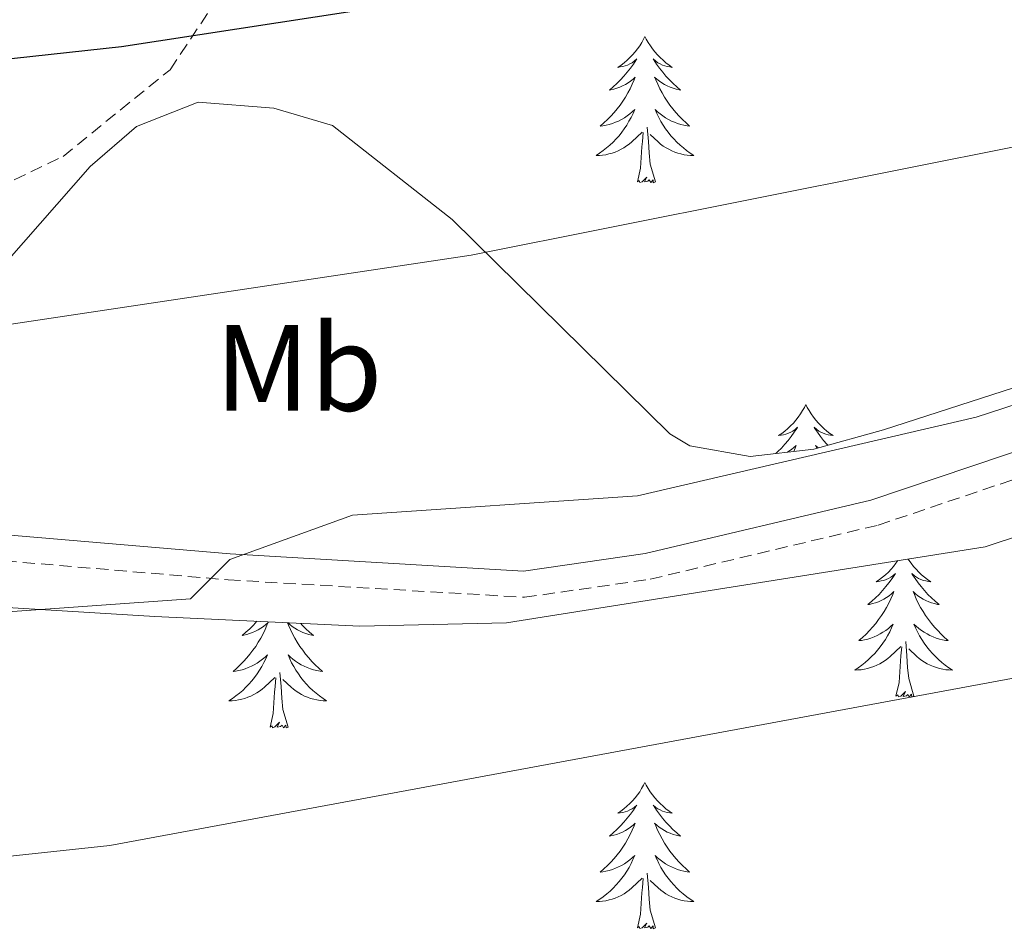
# Model space of a CAD drawing. Units: metres. Extents: x 613308 to 617812, y 4733597 to 4736641.
# Drawn here: x 614686 to 614766, y 4734982 to 4735056 of the extents above; entities that cross this region are included whole.
import ezdxf
from ezdxf.enums import TextEntityAlignment as Align

# ---------------------------------------------------------------- set-up
doc = ezdxf.new("R2010")
doc.units = ezdxf.units.M
doc.header["$MEASUREMENT"] = 0
doc.linetypes.add('TRAZOSX2', pattern=[1.5, 1, -0.5])
for name, color, linetype, lineweight in [('Level 21', 19, 'Continuous', 0), ('Level 35', 92, 'TRAZOSX2', 0), ('Level 36', 19, 'Continuous', 40), ('Level 37', 92, 'Continuous', 0), ('Level 4', 36, 'Continuous', 30), ('Level 5', 36, 'Continuous', 0)]:
    doc.layers.add(name, color=color, linetype=linetype, lineweight=lineweight)
doc.styles.add('Arial', font='ARIAL.TTF', dxfattribs={"height": 0.2})

msp = doc.modelspace()

# ---------------------------------------------------------------- linework, layer by layer
at = {"layer": 'Level 21', "color": 19, "linetype": 'TRAZOSX2', "lineweight": 0}
msp.add_polyline3d([(614498.61, 4735002.07, 581.02), (614533.57, 4735006.91, 581.27), (614572.04, 4735014.57, 580.69), (614580.73, 4735015.23, 580.64), (614624.96, 4735014.98, 581.83), (614676.02, 4735012.53, 584.36), (614703.23, 4735010.21, 585.53), (614727.36, 4735008.79, 585.77), (614737.6, 4735010.26, 585.88), (614756.18, 4735014.67, 585.92), (614794.27, 4735027.5, 585.92), (614803.91, 4735028.53, 585.89), (614832.47, 4735029.54, 586.48), (614864.23, 4735033.04, 586.87), (614893, 4735034.68, 586.69), (614898.86, 4735035.89, 586.5), (614904.98, 4735038.25, 586.11), (614908.02, 4735042.1, 585.72), (614908.33, 4735046.56, 585.33), (614906.17, 4735051.98, 584.63), (614898.2, 4735060.62, 583), (614895.11, 4735065.44, 582.02), (614889.65, 4735074.18, 578.77), (614886.64, 4735078.91, 578.13)], dxfattribs=at)
at = {"layer": 'Level 21', "color": 19, "linetype": 'Continuous', "lineweight": 0}
msp.add_polyline3d([(614505.33, 4735005.15, 581.02), (614533.22, 4735009.01, 581.27), (614571.75, 4735016.68, 580.69), (614580.66, 4735017.36, 580.64), (614625.02, 4735017.11, 581.83), (614676.17, 4735014.65, 584.36), (614703.39, 4735012.33, 585.53), (614727.27, 4735010.93, 585.77), (614737.2, 4735012.35, 585.88), (614755.59, 4735016.71, 585.92), (614793.82, 4735029.59, 585.92), (614803.77, 4735030.65, 585.89), (614832.32, 4735031.66, 586.48), (614864.05, 4735035.16, 586.87), (614892.73, 4735036.8, 586.69), (614898.26, 4735037.94, 586.5), (614903.68, 4735040.03, 586.11), (614905.95, 4735042.9, 585.72), (614906.18, 4735046.22, 585.33), (614904.34, 4735050.82, 584.63), (614896.51, 4735059.32, 583), (614893.32, 4735064.3, 582.02), (614887.85, 4735073.05, 578.77), (614884.85, 4735077.77, 578.13)], dxfattribs=at)
at = {"layer": 'Level 35', "color": 92, "linetype": 'TRAZOSX2', "lineweight": 0}
msp.add_polyline3d([(614677.67, 4735038.94, 577.94), (614689.77, 4735044.72, 575.86), (614698.48, 4735051.79, 575.29), (614701.75, 4735056.67, 574.66), (614704.51, 4735062.11, 573.14), (614703.64, 4735065.67, 571.19), (614700.32, 4735069.39, 570.73), (614681.53, 4735080.69, 568.66)], dxfattribs=at)
at = {"layer": 'Level 35', "color": 92, "linetype": 'Continuous', "lineweight": 0, "ltscale": 0.5}
for points in [[(614851.32, 4735039.7, 585.31), (614784.86, 4735032.05, 584.73), (614778.49, 4735030.67, 584.73), (614768.14, 4735026.15, 585.12), (614756.62, 4735022.43, 585.12), (614750.95, 4735020.87, 584.92), (614745.75, 4735020.27, 584.14), (614740.84, 4735021.13, 583.58), (614739.2, 4735022.11, 583.36), (614721.47, 4735039.57, 580.25), (614711.73, 4735047.25, 576.36), (614706.93, 4735048.64, 576.33), (614700.77, 4735049.13, 576.48), (614695.74, 4735047.15, 577.53), (614691.97, 4735043.89, 578.3), (614677.21, 4735027.07, 581.31)], [(614216.9, 4734931.25, 608.96), (614220.93, 4734932.58, 581.03), (614225.4, 4734933.96, 580.61), (614236.91, 4734938.09, 581.42), (614286.95, 4734955.76, 581.42), (614310.37, 4734961.78, 581.42), (614385.05, 4734974.78, 580.64), (614464.79, 4734992.81, 580.83), (614499.34, 4734998.12, 582.55), (614520.63, 4735001.31, 582.39), (614565.61, 4735010.78, 582), (614589.1, 4735011.96, 582), (614619.81, 4735009.72, 582.97), (614669.18, 4735008.94, 584.34), (614697.25, 4735007.22, 586.28), (614713.94, 4735006.43, 586.28), (614725.91, 4735006.72, 586.48), (614764.9, 4735012.9, 587.45), (614784.37, 4735019.35, 587.45), (614803.79, 4735023.66, 587.45), (614875.51, 4735030.46, 587.65)]]:
    msp.add_polyline3d(points, dxfattribs=at)
at = {"layer": 'Level 36', "color": 92, "linetype": 'Continuous', "lineweight": 0}
for points in [[(614737.18, 4735054.5, 0.01), (614737.07, 4735054.28, 0.01), (614736.92, 4735054.01, 0.01), (614736.75, 4735053.74, 0.01), (614736.57, 4735053.48, 0.01), (614736.37, 4735053.24, 0.01), (614736.17, 4735053, 0.01), (614735.95, 4735052.77, 0.01), (614735.72, 4735052.56, 0.01), (614735.48, 4735052.35, 0.01), (614735.23, 4735052.16, 0.01), (614734.97, 4735051.98, 0.01), (614735.17, 4735052.01, 0.01), (614735.37, 4735052.05, 0.01), (614735.57, 4735052.1, 0.01), (614735.76, 4735052.17, 0.01), (614735.95, 4735052.26, 0.01), (614736.13, 4735052.35, 0.01), (614736.31, 4735052.47, 0.01), (614736.51, 4735052.66, 0.01), (614736.47, 4735052.59, 0.01), (614736.24, 4735052.25, 0.01), (614736, 4735051.91, 0.01), (614735.74, 4735051.58, 0.01), (614735.47, 4735051.27, 0.01), (614735.19, 4735050.96, 0.01), (614734.9, 4735050.67, 0.01), (614734.6, 4735050.39, 0.01), (614734.29, 4735050.12, 0.01), (614734.41, 4735050.14, 0.01), (614734.65, 4735050.2, 0.01), (614734.9, 4735050.27, 0.01), (614735.13, 4735050.36, 0.01), (614735.36, 4735050.46, 0.01), (614735.59, 4735050.58, 0.01), (614735.8, 4735050.71, 0.01), (614736.01, 4735050.86, 0.01), (614736.21, 4735051.01, 0.01), (614736.39, 4735051.18, 0.01), (614736.31, 4735050.96, 0.01), (614736.15, 4735050.6, 0.01), (614735.98, 4735050.24, 0.01), (614735.79, 4735049.9, 0.01), (614735.59, 4735049.56, 0.01), (614735.38, 4735049.23, 0.01), (614735.15, 4735048.9, 0.01), (614734.92, 4735048.59, 0.01), (614734.67, 4735048.29, 0.01), (614734.4, 4735048, 0.01), (614734.13, 4735047.72, 0.01), (614733.84, 4735047.45, 0.01), (614733.54, 4735047.19, 0.01), (614733.74, 4735047.21, 0.01), (614734.01, 4735047.26, 0.01), (614734.27, 4735047.32, 0.01), (614734.53, 4735047.4, 0.01), (614734.78, 4735047.5, 0.01), (614735.03, 4735047.6, 0.01), (614735.27, 4735047.73, 0.01), (614735.51, 4735047.87, 0.01), (614735.73, 4735048.02, 0.01), (614735.95, 4735048.18, 0.01), (614736.15, 4735048.36, 0.01), (614736.35, 4735048.54, 0.01), (614736.21, 4735048.22, 0.01)], [(614737.18, 4735054.5, 0.01), (614737.29, 4735054.28, 0.01), (614737.45, 4735054.01, 0.01), (614737.62, 4735053.74, 0.01), (614737.8, 4735053.48, 0.01), (614737.99, 4735053.24, 0.01), (614738.2, 4735053, 0.01), (614738.42, 4735052.77, 0.01), (614738.65, 4735052.56, 0.01), (614738.89, 4735052.35, 0.01), (614739.14, 4735052.16, 0.01), (614739.4, 4735051.98, 0.01), (614739.2, 4735052.01, 0.01), (614739, 4735052.05, 0.01), (614738.8, 4735052.1, 0.01), (614738.6, 4735052.17, 0.01), (614738.41, 4735052.26, 0.01), (614738.23, 4735052.35, 0.01), (614738.06, 4735052.47, 0.01), (614737.85, 4735052.66, 0.01), (614737.9, 4735052.59, 0.01), (614738.13, 4735052.25, 0.01), (614738.37, 4735051.91, 0.01), (614738.63, 4735051.58, 0.01), (614738.89, 4735051.27, 0.01), (614739.17, 4735050.96, 0.01), (614739.47, 4735050.67, 0.01), (614739.77, 4735050.39, 0.01), (614740.08, 4735050.12, 0.01), (614739.96, 4735050.14, 0.01), (614739.71, 4735050.2, 0.01), (614739.47, 4735050.27, 0.01), (614739.23, 4735050.36, 0.01), (614739, 4735050.46, 0.01), (614738.78, 4735050.58, 0.01), (614738.56, 4735050.71, 0.01), (614738.36, 4735050.86, 0.01), (614738.16, 4735051.01, 0.01), (614737.97, 4735051.18, 0.01), (614738.06, 4735050.96, 0.01), (614738.22, 4735050.6, 0.01), (614738.39, 4735050.24, 0.01), (614738.57, 4735049.9, 0.01), (614738.77, 4735049.56, 0.01), (614738.98, 4735049.23, 0.01), (614739.21, 4735048.9, 0.01), (614739.45, 4735048.59, 0.01), (614739.7, 4735048.29, 0.01), (614739.97, 4735048, 0.01), (614740.24, 4735047.72, 0.01), (614740.53, 4735047.45, 0.01), (614740.82, 4735047.19, 0.01), (614740.63, 4735047.21, 0.01), (614740.36, 4735047.26, 0.01), (614740.1, 4735047.32, 0.01), (614739.84, 4735047.4, 0.01), (614739.58, 4735047.5, 0.01), (614739.34, 4735047.6, 0.01), (614739.09, 4735047.73, 0.01), (614738.86, 4735047.87, 0.01), (614738.64, 4735048.02, 0.01), (614738.42, 4735048.18, 0.01), (614738.21, 4735048.36, 0.01), (614738.02, 4735048.54, 0.01), (614738.16, 4735048.22, 0.01)], [(614736.207, 4735048.22, 0.01), (614736.047, 4735047.9, 0.01), (614735.877, 4735047.58, 0.01), (614735.697, 4735047.28, 0.01), (614735.497, 4735046.98, 0.01), (614735.287, 4735046.69, 0.01), (614735.067, 4735046.41, 0.01), (614734.827, 4735046.15, 0.01), (614734.587, 4735045.89, 0.01), (614734.327, 4735045.64, 0.01), (614734.057, 4735045.41, 0.01), (614733.777, 4735045.19, 0.01), (614733.487, 4735044.98, 0.01), (614733.197, 4735044.79, 0.01), (614733.467, 4735044.8, 0.01), (614733.727, 4735044.82, 0.01), (614733.987, 4735044.86, 0.01), (614734.247, 4735044.92, 0.01), (614734.507, 4735044.99, 0.01), (614734.757, 4735045.08, 0.01), (614734.997, 4735045.18, 0.01), (614735.237, 4735045.3, 0.01), (614735.467, 4735045.43, 0.01), (614735.687, 4735045.57, 0.01), (614735.897, 4735045.73, 0.01), (614736.107, 4735045.9, 0.01), (614736.947, 4735046.699, 0.01)], [(614738.157, 4735048.219, 0.01), (614738.307, 4735047.899, 0.01), (614738.477, 4735047.579, 0.01), (614738.667, 4735047.279, 0.01), (614738.857, 4735046.979, 0.01), (614739.067, 4735046.689, 0.01), (614739.297, 4735046.409, 0.01), (614739.527, 4735046.149, 0.01), (614739.777, 4735045.889, 0.01), (614740.037, 4735045.639, 0.01), (614740.307, 4735045.409, 0.01), (614740.577, 4735045.189, 0.01), (614740.867, 4735044.979, 0.01), (614741.157, 4735044.789, 0.01), (614740.897, 4735044.799, 0.01), (614740.627, 4735044.819, 0.01), (614740.367, 4735044.859, 0.01), (614740.107, 4735044.919, 0.01), (614739.857, 4735044.989, 0.01), (614739.607, 4735045.079, 0.01), (614739.367, 4735045.179, 0.01), (614739.127, 4735045.299, 0.01), (614738.897, 4735045.429, 0.01), (614738.667, 4735045.569, 0.01), (614738.457, 4735045.729, 0.01), (614738.257, 4735045.899, 0.01), (614737.597, 4735046.519, 0.01)], [(614736.56, 4735042.65, 0.01), (614736.81, 4735043.77, 0.01), (614736.92, 4735045.51, 0.01), (614736.97, 4735045.94, 0.01), (614737.03, 4735046.67, 0.01)], [(614738.03, 4735042.65, 0.01), (614737.61, 4735044.09, 0.01), (614737.51, 4735045, 0.01), (614737.47, 4735045.94, 0.01), (614737.37, 4735047.11, 0.01)], [(614738.03, 4735042.65, 0.01), (614737.86, 4735042.58, 0.01), (614737.84, 4735042.82, 0.01), (614737.65, 4735042.6, 0.01), (614737.53, 4735042.8, 0.01), (614737.41, 4735042.7, 0.01), (614737.14, 4735042.64, 0.01), (614737.33, 4735043.03, 0.01), (614736.95, 4735042.65, 0.01), (614736.76, 4735042.6, 0.01), (614736.72, 4735042.76, 0.01), (614736.56, 4735042.65, 0.01)], [(614750.29, 4735024.49, 0.01), (614750.18, 4735024.27, 0.01), (614750.02, 4735024, 0.01), (614749.86, 4735023.73, 0.01), (614749.67, 4735023.47, 0.01), (614749.48, 4735023.23, 0.01), (614749.27, 4735022.99, 0.01), (614749.05, 4735022.76, 0.01), (614748.82, 4735022.55, 0.01), (614748.58, 4735022.34, 0.01), (614748.33, 4735022.15, 0.01), (614748.07, 4735021.97, 0.01), (614748.27, 4735022, 0.01), (614748.47, 4735022.04, 0.01), (614748.67, 4735022.09, 0.01), (614748.87, 4735022.16, 0.01), (614749.06, 4735022.24, 0.01), (614749.24, 4735022.34, 0.01), (614749.41, 4735022.46, 0.01), (614749.62, 4735022.65, 0.01), (614749.58, 4735022.58, 0.01), (614749.35, 4735022.24, 0.01), (614749.1, 4735021.9, 0.01), (614748.85, 4735021.57, 0.01), (614748.58, 4735021.26, 0.01), (614748.3, 4735020.95, 0.01), (614748.01, 4735020.66, 0.01), (614747.85, 4735020.51, 0.01)], [(614750.29, 4735024.49, 0.01), (614750.4, 4735024.27, 0.01), (614750.56, 4735024, 0.01), (614750.72, 4735023.73, 0.01), (614750.91, 4735023.47, 0.01), (614751.1, 4735023.23, 0.01), (614751.31, 4735022.99, 0.01), (614751.53, 4735022.76, 0.01), (614751.76, 4735022.55, 0.01), (614752, 4735022.34, 0.01), (614752.25, 4735022.15, 0.01), (614752.51, 4735021.97, 0.01), (614752.31, 4735022, 0.01), (614752.11, 4735022.04, 0.01), (614751.91, 4735022.09, 0.01), (614751.71, 4735022.16, 0.01), (614751.52, 4735022.24, 0.01), (614751.34, 4735022.34, 0.01), (614751.17, 4735022.46, 0.01), (614750.96, 4735022.65, 0.01), (614751, 4735022.58, 0.01), (614751.23, 4735022.24, 0.01), (614751.48, 4735021.9, 0.01), (614751.73, 4735021.57, 0.01), (614752, 4735021.26, 0.01), (614752.07, 4735021.18, 0.01)], [(614748.78, 4735020.62, 0.01), (614748.91, 4735020.7, 0.01), (614749.12, 4735020.84, 0.01), (614749.31, 4735021, 0.01), (614749.5, 4735021.17, 0.01), (614749.41, 4735020.95, 0.01), (614749.3, 4735020.68, 0.01)], [(614751.31, 4735020.97, 0.01), (614751.27, 4735021, 0.01), (614751.08, 4735021.17, 0.01), (614751.17, 4735020.95, 0.01), (614751.17, 4735020.93, 0.01)], [(614757.79, 4735011.78, 0.01), (614757.63, 4735011.56, 0.01), (614757.44, 4735011.31, 0.01), (614757.23, 4735011.07, 0.01), (614757.01, 4735010.84, 0.01), (614756.78, 4735010.63, 0.01), (614756.54, 4735010.42, 0.01), (614756.29, 4735010.23, 0.01), (614756.03, 4735010.06, 0.01), (614756.23, 4735010.08, 0.01), (614756.43, 4735010.12, 0.01), (614756.63, 4735010.17, 0.01), (614756.83, 4735010.24, 0.01), (614757.02, 4735010.32, 0.01), (614757.2, 4735010.42, 0.01), (614757.37, 4735010.54, 0.01), (614757.58, 4735010.73, 0.01), (614757.54, 4735010.66, 0.01), (614757.31, 4735010.32, 0.01), (614757.06, 4735009.98, 0.01), (614756.81, 4735009.66, 0.01), (614756.54, 4735009.34, 0.01), (614756.26, 4735009.03, 0.01), (614755.97, 4735008.74, 0.01), (614755.67, 4735008.46, 0.01), (614755.35, 4735008.19, 0.01), (614755.48, 4735008.21, 0.01), (614755.72, 4735008.27, 0.01), (614755.96, 4735008.34, 0.01), (614756.2, 4735008.43, 0.01), (614756.43, 4735008.53, 0.01), (614756.65, 4735008.65, 0.01), (614756.87, 4735008.78, 0.01), (614757.08, 4735008.92, 0.01), (614757.27, 4735009.08, 0.01), (614757.46, 4735009.25, 0.01), (614757.37, 4735009.03, 0.01), (614757.22, 4735008.67, 0.01), (614757.05, 4735008.32, 0.01), (614756.86, 4735007.97, 0.01), (614756.66, 4735007.63, 0.01), (614756.45, 4735007.3, 0.01), (614756.22, 4735006.98, 0.01), (614755.98, 4735006.66, 0.01), (614755.73, 4735006.36, 0.01), (614755.47, 4735006.07, 0.01), (614755.19, 4735005.79, 0.01), (614754.91, 4735005.52, 0.01), (614754.61, 4735005.26, 0.01), (614754.81, 4735005.28, 0.01), (614755.07, 4735005.33, 0.01), (614755.33, 4735005.39, 0.01), (614755.59, 4735005.47, 0.01), (614755.85, 4735005.57, 0.01), (614756.1, 4735005.68, 0.01), (614756.34, 4735005.8, 0.01), (614756.57, 4735005.94, 0.01), (614756.8, 4735006.09, 0.01), (614757.01, 4735006.25, 0.01), (614757.22, 4735006.43, 0.01), (614757.41, 4735006.61, 0.01), (614757.27, 4735006.29, 0.01), (614757.12, 4735005.97, 0.01), (614756.95, 4735005.65, 0.01), (614756.77, 4735005.35, 0.01)], [(614758.62, 4735011.91, 0.01), (614758.68, 4735011.81, 0.01), (614758.87, 4735011.56, 0.01), (614759.06, 4735011.31, 0.01), (614759.27, 4735011.07, 0.01), (614759.49, 4735010.84, 0.01), (614759.72, 4735010.63, 0.01), (614759.96, 4735010.42, 0.01), (614760.21, 4735010.23, 0.01), (614760.47, 4735010.06, 0.01), (614760.27, 4735010.08, 0.01), (614760.07, 4735010.12, 0.01), (614759.87, 4735010.17, 0.01), (614759.67, 4735010.24, 0.01), (614759.48, 4735010.32, 0.01), (614759.3, 4735010.42, 0.01), (614759.13, 4735010.54, 0.01), (614758.92, 4735010.73, 0.01), (614758.96, 4735010.66, 0.01), (614759.19, 4735010.32, 0.01), (614759.44, 4735009.98, 0.01), (614759.69, 4735009.66, 0.01), (614759.96, 4735009.34, 0.01), (614760.24, 4735009.03, 0.01), (614760.53, 4735008.74, 0.01), (614760.83, 4735008.46, 0.01), (614761.15, 4735008.19, 0.01), (614761.02, 4735008.21, 0.01), (614760.78, 4735008.27, 0.01), (614760.54, 4735008.34, 0.01), (614760.3, 4735008.43, 0.01), (614760.07, 4735008.53, 0.01), (614759.85, 4735008.65, 0.01), (614759.63, 4735008.78, 0.01), (614759.42, 4735008.92, 0.01), (614759.23, 4735009.08, 0.01), (614759.04, 4735009.25, 0.01), (614759.13, 4735009.03, 0.01), (614759.28, 4735008.67, 0.01), (614759.45, 4735008.32, 0.01), (614759.64, 4735007.97, 0.01), (614759.84, 4735007.63, 0.01), (614760.05, 4735007.3, 0.01), (614760.28, 4735006.98, 0.01), (614760.52, 4735006.66, 0.01), (614760.77, 4735006.36, 0.01), (614761.03, 4735006.07, 0.01), (614761.31, 4735005.79, 0.01), (614761.59, 4735005.52, 0.01), (614761.89, 4735005.26, 0.01), (614761.69, 4735005.28, 0.01), (614761.43, 4735005.33, 0.01), (614761.17, 4735005.39, 0.01), (614760.91, 4735005.47, 0.01), (614760.65, 4735005.57, 0.01), (614760.4, 4735005.68, 0.01), (614760.16, 4735005.8, 0.01), (614759.93, 4735005.94, 0.01), (614759.7, 4735006.09, 0.01), (614759.49, 4735006.25, 0.01), (614759.28, 4735006.43, 0.01), (614759.09, 4735006.61, 0.01), (614759.23, 4735006.29, 0.01), (614759.38, 4735005.97, 0.01), (614759.55, 4735005.65, 0.01)], [(614705.55, 4735006.83, 0.01), (614705.27, 4735006.53, 0.01), (614704.98, 4735006.23, 0.01), (614704.67, 4735005.95, 0.01), (614704.36, 4735005.68, 0.01), (614704.49, 4735005.7, 0.01), (614704.73, 4735005.76, 0.01), (614704.97, 4735005.83, 0.01), (614705.21, 4735005.92, 0.01), (614705.44, 4735006.02, 0.01), (614705.66, 4735006.14, 0.01), (614705.88, 4735006.27, 0.01), (614706.09, 4735006.42, 0.01), (614706.28, 4735006.57, 0.01), (614706.47, 4735006.74, 0.01), (614706.38, 4735006.52, 0.01), (614706.23, 4735006.16, 0.01), (614706.06, 4735005.81, 0.01), (614705.87, 4735005.46, 0.01), (614705.67, 4735005.12, 0.01), (614705.46, 4735004.79, 0.01), (614705.23, 4735004.47, 0.01), (614704.99, 4735004.16, 0.01), (614704.74, 4735003.85, 0.01), (614704.48, 4735003.56, 0.01), (614704.2, 4735003.28, 0.01), (614703.92, 4735003.01, 0.01), (614703.62, 4735002.75, 0.01), (614703.81, 4735002.78, 0.01), (614704.08, 4735002.82, 0.01), (614704.35, 4735002.89, 0.01), (614704.6, 4735002.96, 0.01), (614704.86, 4735003.06, 0.01)], [(614708.06, 4735006.71, 0.01), (614708.14, 4735006.52, 0.01), (614708.29, 4735006.16, 0.01), (614708.46, 4735005.81, 0.01), (614708.65, 4735005.46, 0.01), (614708.85, 4735005.12, 0.01), (614709.06, 4735004.79, 0.01), (614709.29, 4735004.47, 0.01), (614709.53, 4735004.16, 0.01), (614709.78, 4735003.85, 0.01), (614710.04, 4735003.56, 0.01), (614710.32, 4735003.28, 0.01), (614710.6, 4735003.01, 0.01), (614710.9, 4735002.75, 0.01), (614710.71, 4735002.78, 0.01), (614710.44, 4735002.82, 0.01), (614710.17, 4735002.89, 0.01), (614709.92, 4735002.96, 0.01), (614709.66, 4735003.06, 0.01), (614709.41, 4735003.17, 0.01), (614709.17, 4735003.29, 0.01), (614708.94, 4735003.43, 0.01), (614708.71, 4735003.58, 0.01), (614708.5, 4735003.74, 0.01), (614708.29, 4735003.92, 0.01), (614708.1, 4735004.11, 0.01), (614708.24, 4735003.78, 0.01), (614708.39, 4735003.46, 0.01), (614708.56, 4735003.14, 0.01), (614708.74, 4735002.84, 0.01), (614708.94, 4735002.54, 0.01), (614709.15, 4735002.25, 0.01), (614709.37, 4735001.98, 0.01), (614709.61, 4735001.71, 0.01), (614709.85, 4735001.45, 0.01), (614710.11, 4735001.2, 0.01), (614710.38, 4735000.97, 0.01), (614710.66, 4735000.75, 0.01), (614710.95, 4735000.54, 0.01), (614711.24, 4735000.35, 0.01), (614710.97, 4735000.36, 0.01), (614710.71, 4735000.38, 0.01), (614710.45, 4735000.42, 0.01), (614710.19, 4735000.48, 0.01), (614709.94, 4735000.55, 0.01), (614709.69, 4735000.64, 0.01), (614709.44, 4735000.74, 0.01), (614709.2, 4735000.86, 0.01), (614708.97, 4735000.99, 0.01), (614708.75, 4735001.14, 0.01), (614708.54, 4735001.29, 0.01), (614708.34, 4735001.46, 0.01), (614707.68, 4735002.08, 0.01)], [(614709.13, 4735006.66, 0.01), (614709.25, 4735006.53, 0.01), (614709.54, 4735006.23, 0.01), (614709.85, 4735005.95, 0.01), (614710.16, 4735005.68, 0.01), (614710.03, 4735005.7, 0.01), (614709.79, 4735005.76, 0.01), (614709.55, 4735005.83, 0.01), (614709.31, 4735005.92, 0.01), (614709.08, 4735006.02, 0.01), (614708.86, 4735006.14, 0.01), (614708.64, 4735006.27, 0.01), (614708.43, 4735006.42, 0.01), (614708.24, 4735006.57, 0.01), (614708.09, 4735006.71, 0.01)], [(614759.547, 4735005.647, 0.01), (614759.727, 4735005.347, 0.01), (614759.927, 4735005.047, 0.01), (614760.137, 4735004.757, 0.01), (614760.357, 4735004.477, 0.01), (614760.597, 4735004.217, 0.01), (614760.847, 4735003.956, 0.01), (614761.097, 4735003.706, 0.01), (614761.367, 4735003.476, 0.01), (614761.647, 4735003.256, 0.01), (614761.937, 4735003.046, 0.01), (614762.227, 4735002.856, 0.01), (614761.967, 4735002.866, 0.01), (614761.697, 4735002.886, 0.01), (614761.437, 4735002.926, 0.01), (614761.177, 4735002.986, 0.01), (614760.927, 4735003.056, 0.01), (614760.677, 4735003.147, 0.01), (614760.427, 4735003.247, 0.01), (614760.187, 4735003.367, 0.01), (614759.957, 4735003.497, 0.01), (614759.737, 4735003.637, 0.01), (614759.527, 4735003.797, 0.01), (614759.327, 4735003.967, 0.01), (614758.667, 4735004.587, 0.01)], [(614756.767, 4735005.347, 0.01), (614756.567, 4735005.047, 0.01), (614756.357, 4735004.757, 0.01), (614756.137, 4735004.477, 0.01), (614755.897, 4735004.217, 0.01), (614755.647, 4735003.957, 0.01), (614755.397, 4735003.707, 0.01), (614755.127, 4735003.477, 0.01), (614754.847, 4735003.257, 0.01), (614754.557, 4735003.047, 0.01), (614754.267, 4735002.857, 0.01), (614754.527, 4735002.867, 0.01), (614754.797, 4735002.887, 0.01), (614755.057, 4735002.927, 0.01), (614755.317, 4735002.987, 0.01), (614755.567, 4735003.057, 0.01), (614755.817, 4735003.147, 0.01), (614756.067, 4735003.247, 0.01), (614756.307, 4735003.367, 0.01), (614756.537, 4735003.497, 0.01), (614756.757, 4735003.637, 0.01), (614756.967, 4735003.797, 0.01), (614757.167, 4735003.967, 0.01), (614758.017, 4735004.767, 0.01)], [(614757.63, 4735000.72, 0.01), (614757.88, 4735001.84, 0.01), (614757.99, 4735003.58, 0.01), (614758.04, 4735004.01, 0.01), (614758.1, 4735004.74, 0.01)], [(614759.1, 4735000.72, 0.01), (614758.67, 4735002.16, 0.01), (614758.58, 4735003.06, 0.01), (614758.53, 4735004.01, 0.01), (614758.43, 4735005.18, 0.01)], [(614704.858, 4735003.062, 0.01), (614705.108, 4735003.172, 0.01), (614705.348, 4735003.292, 0.01), (614705.578, 4735003.432, 0.01), (614705.808, 4735003.582, 0.01), (614706.018, 4735003.742, 0.01), (614706.228, 4735003.922, 0.01), (614706.418, 4735004.112, 0.01), (614706.278, 4735003.782, 0.01), (614706.128, 4735003.462, 0.01), (614705.958, 4735003.142, 0.01), (614705.777, 4735002.842, 0.01), (614705.577, 4735002.542, 0.01), (614705.367, 4735002.252, 0.01), (614705.147, 4735001.982, 0.01), (614704.907, 4735001.712, 0.01), (614704.667, 4735001.452, 0.01), (614704.407, 4735001.202, 0.01), (614704.137, 4735000.972, 0.01), (614703.857, 4735000.752, 0.01), (614703.567, 4735000.542, 0.01), (614703.277, 4735000.352, 0.01), (614703.547, 4735000.362, 0.01), (614703.807, 4735000.382, 0.01), (614704.067, 4735000.422, 0.01), (614704.327, 4735000.482, 0.01), (614704.577, 4735000.552, 0.01), (614704.827, 4735000.642, 0.01), (614705.077, 4735000.742, 0.01), (614705.317, 4735000.862, 0.01), (614705.547, 4735000.992, 0.01), (614705.767, 4735001.142, 0.01), (614705.977, 4735001.292, 0.01), (614706.177, 4735001.462, 0.01), (614707.027, 4735002.262, 0.01)], [(614708.11, 4734998.21, 0.01), (614707.68, 4734999.65, 0.01), (614707.59, 4735000.56, 0.01), (614707.55, 4735001.51, 0.01), (614707.44, 4735002.67, 0.01)], [(614706.64, 4734998.21, 0.01), (614706.89, 4734999.33, 0.01), (614707, 4735001.07, 0.01), (614707.05, 4735001.51, 0.01), (614707.11, 4735002.23, 0.01)], [(614759.1, 4735000.72, 0.01), (614758.93, 4735000.65, 0.01), (614758.91, 4735000.89, 0.01), (614758.72, 4735000.67, 0.01), (614758.6, 4735000.87, 0.01), (614758.48, 4735000.76, 0.01), (614758.21, 4735000.71, 0.01), (614758.4, 4735001.1, 0.01), (614758.02, 4735000.72, 0.01), (614757.83, 4735000.67, 0.01), (614757.79, 4735000.83, 0.01), (614757.63, 4735000.72, 0.01)], [(614708.11, 4734998.21, 0.01), (614707.94, 4734998.14, 0.01), (614707.92, 4734998.38, 0.01), (614707.73, 4734998.16, 0.01), (614707.61, 4734998.36, 0.01), (614707.49, 4734998.26, 0.01), (614707.22, 4734998.2, 0.01), (614707.41, 4734998.6, 0.01), (614707.03, 4734998.22, 0.01), (614706.84, 4734998.16, 0.01), (614706.8, 4734998.32, 0.01), (614706.64, 4734998.21, 0.01)], [(614737.18, 4734993.7, 0.01), (614737.07, 4734993.48, 0.01), (614736.91, 4734993.21, 0.01), (614736.75, 4734992.94, 0.01), (614736.57, 4734992.69, 0.01), (614736.37, 4734992.44, 0.01), (614736.16, 4734992.2, 0.01), (614735.95, 4734991.98, 0.01), (614735.71, 4734991.76, 0.01), (614735.47, 4734991.56, 0.01), (614735.22, 4734991.36, 0.01), (614734.96, 4734991.19, 0.01), (614735.16, 4734991.21, 0.01), (614735.37, 4734991.25, 0.01), (614735.57, 4734991.3, 0.01), (614735.76, 4734991.37, 0.01), (614735.95, 4734991.46, 0.01), (614736.13, 4734991.56, 0.01), (614736.3, 4734991.67, 0.01), (614736.51, 4734991.86, 0.01), (614736.47, 4734991.79, 0.01), (614736.24, 4734991.45, 0.01), (614735.99, 4734991.11, 0.01), (614735.74, 4734990.79, 0.01), (614735.47, 4734990.47, 0.01), (614735.19, 4734990.17, 0.01), (614734.9, 4734989.87, 0.01), (614734.6, 4734989.59, 0.01), (614734.28, 4734989.32, 0.01), (614734.41, 4734989.34, 0.01), (614734.65, 4734989.4, 0.01), (614734.89, 4734989.47, 0.01), (614735.13, 4734989.56, 0.01), (614735.36, 4734989.66, 0.01), (614735.59, 4734989.78, 0.01), (614735.8, 4734989.91, 0.01), (614736.01, 4734990.06, 0.01), (614736.21, 4734990.21, 0.01), (614736.39, 4734990.38, 0.01), (614736.3, 4734990.16, 0.01), (614736.15, 4734989.8, 0.01), (614735.98, 4734989.45, 0.01), (614735.79, 4734989.1, 0.01), (614735.59, 4734988.76, 0.01), (614735.38, 4734988.43, 0.01), (614735.15, 4734988.11, 0.01), (614734.91, 4734987.8, 0.01), (614734.66, 4734987.49, 0.01), (614734.4, 4734987.2, 0.01), (614734.12, 4734986.92, 0.01), (614733.84, 4734986.65, 0.01), (614733.54, 4734986.39, 0.01), (614733.74, 4734986.42, 0.01), (614734, 4734986.46, 0.01), (614734.27, 4734986.53, 0.01), (614734.53, 4734986.6, 0.01), (614734.78, 4734986.7, 0.01), (614735.03, 4734986.81, 0.01), (614735.27, 4734986.93, 0.01), (614735.5, 4734987.07, 0.01), (614735.73, 4734987.22, 0.01), (614735.94, 4734987.38, 0.01), (614736.15, 4734987.56, 0.01), (614736.35, 4734987.75, 0.01), (614736.2, 4734987.42, 0.01)], [(614737.18, 4734993.7, 0.01), (614737.29, 4734993.48, 0.01), (614737.45, 4734993.21, 0.01), (614737.61, 4734992.94, 0.01), (614737.8, 4734992.69, 0.01), (614737.99, 4734992.44, 0.01), (614738.2, 4734992.2, 0.01), (614738.42, 4734991.98, 0.01), (614738.65, 4734991.76, 0.01), (614738.89, 4734991.56, 0.01), (614739.14, 4734991.36, 0.01), (614739.4, 4734991.19, 0.01), (614739.2, 4734991.21, 0.01), (614739, 4734991.25, 0.01), (614738.8, 4734991.3, 0.01), (614738.6, 4734991.37, 0.01), (614738.41, 4734991.46, 0.01), (614738.23, 4734991.56, 0.01), (614738.06, 4734991.67, 0.01), (614737.85, 4734991.86, 0.01), (614737.89, 4734991.79, 0.01), (614738.12, 4734991.45, 0.01), (614738.37, 4734991.11, 0.01), (614738.62, 4734990.79, 0.01), (614738.89, 4734990.47, 0.01), (614739.17, 4734990.17, 0.01), (614739.46, 4734989.87, 0.01), (614739.77, 4734989.59, 0.01), (614740.08, 4734989.32, 0.01), (614739.95, 4734989.34, 0.01), (614739.71, 4734989.4, 0.01), (614739.47, 4734989.47, 0.01), (614739.23, 4734989.56, 0.01), (614739, 4734989.66, 0.01), (614738.78, 4734989.78, 0.01), (614738.56, 4734989.91, 0.01), (614738.35, 4734990.06, 0.01), (614738.16, 4734990.21, 0.01), (614737.97, 4734990.38, 0.01), (614738.06, 4734990.16, 0.01), (614738.21, 4734989.8, 0.01), (614738.39, 4734989.45, 0.01), (614738.57, 4734989.1, 0.01), (614738.77, 4734988.76, 0.01), (614738.98, 4734988.43, 0.01), (614739.21, 4734988.11, 0.01), (614739.45, 4734987.8, 0.01), (614739.7, 4734987.49, 0.01), (614739.96, 4734987.2, 0.01), (614740.24, 4734986.92, 0.01), (614740.53, 4734986.65, 0.01), (614740.82, 4734986.39, 0.01), (614740.63, 4734986.42, 0.01), (614740.36, 4734986.46, 0.01), (614740.1, 4734986.53, 0.01), (614739.84, 4734986.6, 0.01), (614739.58, 4734986.7, 0.01), (614739.33, 4734986.81, 0.01), (614739.09, 4734986.93, 0.01), (614738.86, 4734987.07, 0.01), (614738.63, 4734987.22, 0.01), (614738.42, 4734987.38, 0.01), (614738.21, 4734987.56, 0.01), (614738.02, 4734987.75, 0.01), (614738.16, 4734987.42, 0.01)], [(614736.204, 4734987.419, 0.01), (614736.054, 4734987.099, 0.01), (614735.884, 4734986.779, 0.01), (614735.703, 4734986.479, 0.01), (614735.503, 4734986.179, 0.01), (614735.293, 4734985.889, 0.01), (614735.073, 4734985.619, 0.01), (614734.833, 4734985.349, 0.01), (614734.593, 4734985.089, 0.01), (614734.333, 4734984.839, 0.01), (614734.063, 4734984.609, 0.01), (614733.783, 4734984.389, 0.01), (614733.493, 4734984.179, 0.01), (614733.203, 4734983.989, 0.01), (614733.473, 4734983.999, 0.01), (614733.733, 4734984.019, 0.01), (614733.993, 4734984.059, 0.01), (614734.253, 4734984.119, 0.01), (614734.513, 4734984.189, 0.01), (614734.753, 4734984.279, 0.01), (614735.003, 4734984.379, 0.01), (614735.243, 4734984.499, 0.01), (614735.473, 4734984.629, 0.01), (614735.693, 4734984.779, 0.01), (614735.903, 4734984.929, 0.01), (614736.113, 4734985.099, 0.01), (614736.953, 4734985.899, 0.01)], [(614738.164, 4734987.418, 0.01), (614738.314, 4734987.098, 0.01), (614738.483, 4734986.778, 0.01), (614738.673, 4734986.478, 0.01), (614738.863, 4734986.178, 0.01), (614739.073, 4734985.888, 0.01), (614739.293, 4734985.618, 0.01), (614739.533, 4734985.348, 0.01), (614739.783, 4734985.088, 0.01), (614740.033, 4734984.838, 0.01), (614740.303, 4734984.608, 0.01), (614740.583, 4734984.388, 0.01), (614740.873, 4734984.178, 0.01), (614741.163, 4734983.988, 0.01), (614740.903, 4734983.998, 0.01), (614740.633, 4734984.018, 0.01), (614740.373, 4734984.058, 0.01), (614740.113, 4734984.118, 0.01), (614739.863, 4734984.188, 0.01), (614739.613, 4734984.278, 0.01), (614739.363, 4734984.378, 0.01), (614739.133, 4734984.498, 0.01), (614738.893, 4734984.628, 0.01), (614738.673, 4734984.778, 0.01), (614738.463, 4734984.928, 0.01), (614738.263, 4734985.098, 0.01), (614737.603, 4734985.718, 0.01)], [(614738.03, 4734981.85, 0.01), (614737.6, 4734983.29, 0.01), (614737.51, 4734984.2, 0.01), (614737.47, 4734985.15, 0.01), (614737.36, 4734986.31, 0.01)], [(614736.56, 4734981.85, 0.01), (614736.81, 4734982.97, 0.01), (614736.92, 4734984.71, 0.01), (614736.97, 4734985.15, 0.01), (614737.03, 4734985.87, 0.01)], [(614738.03, 4734981.85, 0.01), (614737.86, 4734981.78, 0.01), (614737.84, 4734982.02, 0.01), (614737.65, 4734981.8, 0.01), (614737.53, 4734982, 0.01), (614737.41, 4734981.9, 0.01), (614737.14, 4734981.84, 0.01), (614737.33, 4734982.24, 0.01), (614736.95, 4734981.86, 0.01), (614736.76, 4734981.8, 0.01), (614736.72, 4734981.96, 0.01), (614736.56, 4734981.85, 0.01)]]:
    msp.add_polyline3d(points, dxfattribs=at)
at = {"layer": 'Level 4', "color": 36, "linetype": 'Continuous', "lineweight": 30}
msp.add_polyline3d([(614216.35, 4734964.16, 575.01), (614252.57, 4734974.56, 575.01), (614268.43, 4734980.32, 575.01), (614289.09, 4734986.52, 575.01), (614306.95, 4734990.27, 575.01), (614369.72, 4734999.43, 575.01), (614387.47, 4735002.8, 575.01), (614406.7, 4735007.75, 575.01), (614442.15, 4735019.55, 575.01), (614457.07, 4735023, 575.01), (614504.8, 4735030.6, 575.01), (614523.11, 4735034.86, 575.01), (614567.49, 4735043.04, 575.01), (614568.62, 4735042.96, 575.01), (614574.69, 4735038.3, 575.01), (614630.99, 4735046.76, 575.01), (614694.54, 4735053.67, 575.01), (614723.08, 4735058.09, 575.01), (614764.3, 4735066.65, 575.01), (614845.96, 4735090.06, 575.01), (614866.94, 4735093.72, 575.01)], dxfattribs=at)
at = {"layer": 'Level 5', "color": 36, "linetype": 'Continuous', "lineweight": 0}
for points in [[(614216.83, 4734935.27, 580.01), (614231.76, 4734940.67, 580.01), (614244.56, 4734943.87, 580.01), (614250.96, 4734944.67, 580.01), (614257.36, 4734952.67, 580.01), (614269.36, 4734957.47, 580.01), (614286.56, 4734962.67, 580.01), (614333.76, 4734971.47, 580.01), (614428.56, 4734991.07, 580.01), (614448.16, 4734996.27, 580.01), (614476.16, 4735001.07, 580.01), (614496.56, 4735005.87, 580.01), (614506.56, 4735009.87, 580.01), (614512.16, 4735013.07, 580.01), (614514.56, 4735011.47, 580.01), (614516.96, 4735009.07, 580.01), (614531.36, 4735011.87, 580.01), (614572.56, 4735017.87, 580.01), (614588.16, 4735019.07, 580.01), (614633.41, 4735025.38, 580.01), (614683.34, 4735030.71, 580.01), (614723.02, 4735036.66, 580.01), (614768.75, 4735045.8, 580.01), (614852.99, 4735066.81, 580.01)], [(614217.13, 4734917.18, 585.01), (614251.22, 4734922.18, 585.01), (614266.09, 4734927.67, 585.01), (614281.11, 4734934.47, 585.01), (614300.85, 4734940.54, 585.01), (614315.42, 4734943.89, 585.01), (614378.97, 4734955.24, 585.01), (614409.79, 4734961.52, 585.01), (614465.42, 4734976.58, 585.01), (614510.35, 4734984.23, 585.01), (614561.76, 4734990.67, 585.01), (614637.54, 4735004.2, 585.01), (614700.16, 4735008.67, 585.01), (614703.36, 4735011.87, 585.01), (614713.36, 4735015.47, 585.01), (614736.56, 4735017.07, 585.01), (614764.16, 4735023.47, 585.01), (614781.36, 4735029.07, 585.01), (614792.56, 4735031.47, 585.01), (614803.76, 4735032.67, 585.01), (614871.59, 4735045.63, 585.01)], [(614217.58, 4734890.13, 590.01), (614239.97, 4734896.83, 590.01), (614250.96, 4734897.05, 590.01), (614257.91, 4734898.1, 590.01), (614290.68, 4734912.7, 590.01), (614306.74, 4734917.55, 590.01), (614324.53, 4734921.78, 590.01), (614420.99, 4734940.7, 590.01), (614467.28, 4734952.96, 590.01), (614509.84, 4734960.42, 590.01), (614594.31, 4734973.62, 590.01), (614640.82, 4734982.92, 590.01), (614693.57, 4734988.55, 590.01), (614867.95, 4735020.86, 590.01)]]:
    msp.add_polyline3d(points, dxfattribs=at)

# ---------------------------------------------------------------- texts
at = {"layer": 'Level 37', "color": 92, "linetype": 'Continuous', "lineweight": 0, "style": 'Arial'}
msp.add_text('Mb', height=7, dxfattribs=at).set_placement((614708.955, 4735027.49, 581.73), align=Align.MIDDLE_CENTER)

doc.saveas('drawing.dxf')
